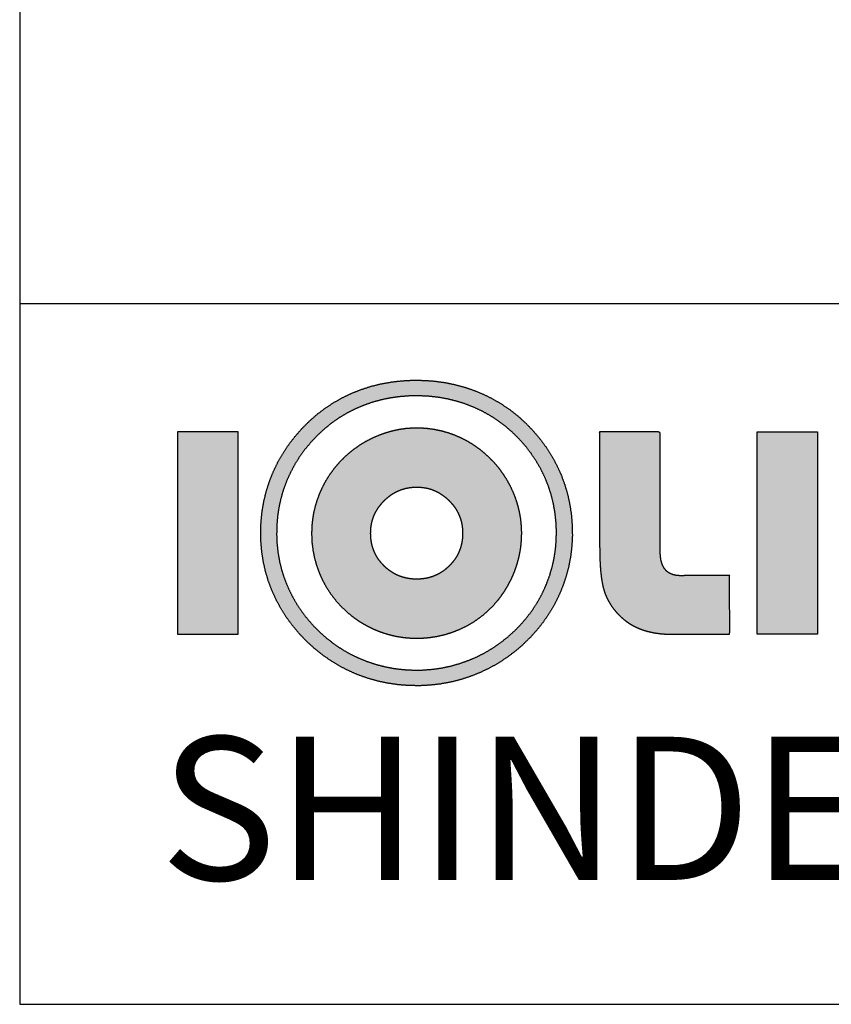
# Model space of a CAD drawing. Units: millimetres. Extents: x -340 to 74, y 34 to 320.
# Drawn here: x -340 to -320, y 34 to 57 of the extents above; entities that cross this region are included whole.
import ezdxf

# ---------------------------------------------------------------- set-up
doc = ezdxf.new("R2010")
doc.units = ezdxf.units.MM
doc.layers.add('_______1', color=7, linetype='Continuous')
doc.layers.add('SHEET', color=7, linetype='Continuous')

msp = doc.modelspace()

# ---------------------------------------------------------------- hatches: boundary and pattern name
at = {"layer": '_______1', "linetype": 'Continuous'}
h = msp.add_hatch(color=7, dxfattribs=at)
h.paths.add_polyline_path([(-326.724, 46.326), (-326.825, 46.546), (-326.941, 46.758), (-327.072, 46.962), (-327.217, 47.159), (-327.377, 47.348), (-327.551, 47.528), (-327.732, 47.692), (-327.922, 47.843), (-328.121, 47.979), (-328.329, 48.102), (-328.545, 48.21), (-328.77, 48.304), (-329.001, 48.383), (-329.238, 48.447), (-329.48, 48.496), (-329.729, 48.529), (-329.982, 48.546), (-330.24, 48.549), (-330.493, 48.536), (-330.741, 48.507), (-330.984, 48.464), (-331.222, 48.405), (-331.454, 48.33), (-331.68, 48.241), (-331.898, 48.137), (-332.107, 48.019), (-332.308, 47.887), (-332.501, 47.74), (-332.686, 47.578), (-332.862, 47.402), (-333.026, 47.215), (-333.175, 47.021), (-333.31, 46.819), (-333.43, 46.609), (-333.535, 46.392), (-333.626, 46.167), (-333.7, 45.938), (-333.759, 45.704), (-333.802, 45.465), (-333.829, 45.221), (-333.839, 44.973), (-333.834, 44.725), (-333.813, 44.483), (-333.776, 44.244), (-333.723, 44.01), (-333.654, 43.781), (-333.569, 43.557), (-333.469, 43.338), (-333.354, 43.127), (-333.225, 42.923), (-333.081, 42.727), (-332.922, 42.538), (-332.749, 42.357), (-332.564, 42.189), (-332.372, 42.035), (-332.171, 41.895), (-331.963, 41.769), (-331.746, 41.658), (-331.522, 41.562), (-331.292, 41.48), (-331.058, 41.414), (-330.818, 41.364), (-330.575, 41.329), (-330.327, 41.31), (-330.075, 41.306), (-329.825, 41.319), (-329.579, 41.347), (-329.337, 41.391), (-329.1, 41.451), (-328.868, 41.526), (-328.64, 41.617), (-328.419, 41.722), (-328.207, 41.841), (-328.002, 41.975), (-327.805, 42.123), (-327.616, 42.286), (-327.438, 42.461), (-327.274, 42.644), (-327.125, 42.836), (-326.989, 43.036), (-326.868, 43.244), (-326.761, 43.461), (-326.669, 43.685), (-326.593, 43.914), (-326.533, 44.146), (-326.489, 44.383), (-326.461, 44.625), (-326.449, 44.87), (-326.454, 45.12), (-326.474, 45.365), (-326.51, 45.606), (-326.562, 45.842), (-326.63, 46.073), (-326.713, 46.3)])
h.paths.add_polyline_path([(-327.077, 43.681), (-327.067, 43.705), (-326.991, 43.908), (-326.929, 44.115), (-326.882, 44.326), (-326.849, 44.54), (-326.831, 44.759), (-326.827, 44.982), (-326.838, 45.204), (-326.863, 45.423), (-326.902, 45.637), (-326.955, 45.847), (-327.023, 46.053), (-327.104, 46.254), (-327.2, 46.449), (-327.309, 46.636), (-327.43, 46.817), (-327.565, 46.991), (-327.713, 47.158), (-327.872, 47.315), (-328.038, 47.459), (-328.212, 47.589), (-328.393, 47.707), (-328.583, 47.812), (-328.78, 47.905), (-328.984, 47.985), (-329.193, 48.051), (-329.407, 48.104), (-329.626, 48.143), (-329.85, 48.168), (-330.079, 48.179), (-330.311, 48.176), (-330.537, 48.159), (-330.758, 48.129), (-330.974, 48.085), (-331.186, 48.027), (-331.392, 47.956), (-331.593, 47.871), (-331.786, 47.773), (-331.971, 47.663), (-332.149, 47.539), (-332.319, 47.402), (-332.483, 47.252), (-332.638, 47.09), (-332.781, 46.92), (-332.91, 46.744), (-333.026, 46.56), (-333.129, 46.369), (-333.219, 46.172), (-333.296, 45.968), (-333.357, 45.761), (-333.405, 45.549), (-333.438, 45.333), (-333.457, 45.113), (-333.461, 44.889), (-333.452, 44.669), (-333.428, 44.452), (-333.39, 44.239), (-333.337, 44.031), (-333.27, 43.827), (-333.189, 43.627), (-333.094, 43.433), (-332.987, 43.246), (-332.866, 43.065), (-332.732, 42.891), (-332.585, 42.724), (-332.425, 42.564), (-332.257, 42.418), (-332.082, 42.284), (-331.9, 42.163), (-331.71, 42.056), (-331.513, 41.961), (-331.309, 41.879), (-331.101, 41.81), (-330.889, 41.756), (-330.673, 41.715), (-330.453, 41.689), (-330.228, 41.677), (-330.002, 41.679), (-329.779, 41.695), (-329.56, 41.725), (-329.344, 41.77), (-329.132, 41.829), (-328.925, 41.902), (-328.722, 41.987), (-328.527, 42.086), (-328.339, 42.198), (-328.158, 42.322), (-327.983, 42.459), (-327.816, 42.61), (-327.661, 42.77), (-327.518, 42.937), (-327.389, 43.112), (-327.272, 43.294), (-327.168, 43.484)])
h = msp.add_hatch(color=7, dxfattribs=at)
h.paths.add_polyline_path([(-332.632, 44.92), (-332.632, 44.898), (-332.624, 44.708), (-332.601, 44.522), (-332.565, 44.339), (-332.515, 44.159), (-332.451, 43.983), (-332.373, 43.81), (-332.283, 43.644), (-332.182, 43.488), (-332.069, 43.34), (-331.946, 43.201), (-331.811, 43.07), (-331.678, 42.958), (-331.562, 42.873), (-331.442, 42.795), (-331.317, 42.724), (-331.188, 42.66), (-331.055, 42.603), (-330.917, 42.554), (-330.777, 42.513), (-330.636, 42.48), (-330.493, 42.456), (-330.35, 42.44), (-330.205, 42.432), (-330.03, 42.434), (-329.838, 42.449), (-329.65, 42.478), (-329.467, 42.521), (-329.288, 42.577), (-329.113, 42.647), (-328.943, 42.73), (-328.782, 42.825), (-328.63, 42.931), (-328.487, 43.048), (-328.353, 43.176), (-328.229, 43.316), (-328.135, 43.437), (-328.053, 43.556), (-327.978, 43.68), (-327.911, 43.808), (-327.85, 43.94), (-327.797, 44.077), (-327.752, 44.216), (-327.715, 44.356), (-327.686, 44.498), (-327.666, 44.64), (-327.654, 44.784), (-327.65, 44.93), (-327.656, 45.094), (-327.673, 45.257), (-327.701, 45.418), (-327.74, 45.578), (-327.79, 45.736), (-327.851, 45.892), (-327.922, 46.045), (-328.003, 46.191), (-328.092, 46.33), (-328.19, 46.464), (-328.298, 46.59), (-328.415, 46.711), (-328.54, 46.825), (-328.671, 46.93), (-328.808, 47.024), (-328.95, 47.109), (-329.099, 47.185), (-329.253, 47.251), (-329.41, 47.305), (-329.57, 47.349), (-329.733, 47.381), (-329.898, 47.403), (-330.065, 47.414), (-330.231, 47.413), (-330.394, 47.402), (-330.556, 47.379), (-330.717, 47.345), (-330.877, 47.299), (-331.036, 47.243), (-331.192, 47.175), (-331.342, 47.098), (-331.485, 47.013), (-331.621, 46.918), (-331.75, 46.815), (-331.873, 46.704), (-331.99, 46.582), (-332.098, 46.454), (-332.197, 46.321), (-332.286, 46.182), (-332.365, 46.036), (-332.435, 45.886), (-332.495, 45.73), (-332.545, 45.572), (-332.583, 45.412), (-332.61, 45.251), (-332.627, 45.087)])
h.paths.add_polyline_path([(-331.232, 44.92), (-331.23, 44.84), (-331.222, 44.761), (-331.209, 44.685), (-331.192, 44.611), (-331.168, 44.539), (-331.14, 44.47), (-331.107, 44.402), (-331.069, 44.337), (-331.025, 44.274), (-330.976, 44.214), (-330.922, 44.155), (-330.864, 44.1), (-330.803, 44.05), (-330.741, 44.005), (-330.675, 43.966), (-330.608, 43.931), (-330.538, 43.902), (-330.467, 43.878), (-330.392, 43.859), (-330.316, 43.845), (-330.237, 43.836), (-330.156, 43.832), (-330.075, 43.834), (-329.996, 43.84), (-329.92, 43.852), (-329.845, 43.869), (-329.773, 43.891), (-329.703, 43.918), (-329.635, 43.95), (-329.569, 43.987), (-329.506, 44.029), (-329.445, 44.077), (-329.386, 44.13), (-329.33, 44.187), (-329.279, 44.247), (-329.233, 44.309), (-329.192, 44.373), (-329.157, 44.439), (-329.126, 44.508), (-329.101, 44.579), (-329.081, 44.652), (-329.066, 44.727), (-329.056, 44.804), (-329.051, 44.884), (-329.051, 44.965), (-329.057, 45.045), (-329.067, 45.122), (-329.083, 45.196), (-329.104, 45.269), (-329.13, 45.34), (-329.162, 45.408), (-329.198, 45.474), (-329.24, 45.538), (-329.287, 45.6), (-329.339, 45.66), (-329.396, 45.718), (-329.456, 45.771), (-329.517, 45.819), (-329.581, 45.862), (-329.646, 45.899), (-329.714, 45.931), (-329.784, 45.959), (-329.856, 45.98), (-329.93, 45.997), (-330.006, 46.008), (-330.085, 46.014), (-330.165, 46.015), (-330.245, 46.011), (-330.322, 46.001), (-330.398, 45.986), (-330.471, 45.966), (-330.542, 45.941), (-330.611, 45.911), (-330.678, 45.875), (-330.743, 45.834), (-330.805, 45.788), (-330.866, 45.736), (-330.924, 45.68), (-330.978, 45.621), (-331.027, 45.559), (-331.071, 45.496), (-331.109, 45.43), (-331.142, 45.363), (-331.17, 45.293), (-331.193, 45.221), (-331.211, 45.147), (-331.223, 45.071), (-331.23, 44.992)])
for points in [[(-335.812, 47.322), (-335.812, 42.526), (-334.375, 42.526), (-334.375, 47.322)], [(-325.802, 47.322), (-325.802, 47.303), (-325.802, 47.056), (-325.802, 46.602), (-325.802, 46.045), (-325.802, 45.487), (-325.802, 45.033), (-325.802, 44.786), (-325.802, 44.763), (-325.802, 44.742), (-325.802, 44.711), (-325.802, 44.675), (-325.802, 44.641), (-325.802, 44.616), (-325.802, 44.606), (-325.799, 44.393), (-325.792, 44.197), (-325.779, 44.02), (-325.761, 43.861), (-325.737, 43.721), (-325.709, 43.599), (-325.675, 43.495), (-325.635, 43.398), (-325.587, 43.304), (-325.533, 43.214), (-325.472, 43.129), (-325.403, 43.046), (-325.328, 42.968), (-325.256, 42.901), (-325.184, 42.843), (-325.109, 42.79), (-325.031, 42.742), (-324.949, 42.699), (-324.864, 42.661), (-324.775, 42.628), (-324.683, 42.6), (-324.586, 42.576), (-324.484, 42.557), (-324.377, 42.542), (-324.266, 42.532), (-324.149, 42.527), (-324.059, 42.526), (-323.928, 42.526), (-323.688, 42.526), (-323.393, 42.526), (-323.098, 42.526), (-322.858, 42.526), (-322.728, 42.526), (-322.718, 42.565), (-322.718, 42.744), (-322.719, 43.017), (-322.72, 43.328), (-322.72, 43.62), (-322.721, 43.836), (-322.721, 43.921), (-323.124, 43.92), (-323.409, 43.918), (-323.597, 43.917), (-323.709, 43.916), (-323.767, 43.916), (-323.79, 43.916), (-323.8, 43.915), (-323.81, 43.915), (-323.821, 43.915), (-323.832, 43.915), (-323.845, 43.915), (-323.859, 43.915), (-323.874, 43.914), (-323.928, 43.916), (-323.995, 43.923), (-324.057, 43.937), (-324.113, 43.958), (-324.163, 43.985), (-324.208, 44.018), (-324.246, 44.058), (-324.279, 44.103), (-324.307, 44.156), (-324.329, 44.216), (-324.347, 44.282), (-324.358, 44.356), (-324.365, 44.436), (-324.366, 44.513), (-324.366, 44.787), (-324.366, 45.29), (-324.366, 45.907), (-324.366, 46.525), (-324.366, 47.028), (-324.366, 47.301), (-324.406, 47.322), (-324.59, 47.322), (-324.871, 47.322), (-325.191, 47.322), (-325.492, 47.322), (-325.715, 47.322)], [(-322.068, 42.526), (-320.633, 42.526), (-320.633, 47.322), (-322.068, 47.322)]]:
    msp.add_hatch(color=7, dxfattribs=at).paths.add_polyline_path(points)

# ---------------------------------------------------------------- linework, layer by layer
at = {"color": 7, "linetype": 'Continuous'}
msp.add_line((-339.554, 50.368), (73.503, 50.368), dxfattribs=at)
at = {"layer": '_______1', "color": 7, "linetype": 'Continuous'}
for p, q in [((-335.812, 47.322), (-335.812, 42.526)), ((-334.375, 47.322), (-335.812, 47.322)), ((-334.375, 42.526), (-334.375, 47.322)), ((-322.068, 42.526), (-322.068, 47.322)), ((-322.068, 47.322), (-320.633, 47.322)), ((-320.633, 47.322), (-320.633, 42.526)), ((-335.812, 42.526), (-334.375, 42.526)), ((-320.633, 42.526), (-322.068, 42.526))]:
    msp.add_line(p, q, dxfattribs=at)
for points, knots in [([(-326.724, 46.326), (-326.825, 46.546), (-326.941, 46.758), (-327.072, 46.962), (-327.217, 47.159), (-327.377, 47.348), (-327.551, 47.528), (-327.732, 47.692), (-327.922, 47.843), (-328.121, 47.979), (-328.329, 48.102), (-328.545, 48.21), (-328.77, 48.304), (-329.001, 48.383), (-329.238, 48.447), (-329.48, 48.496), (-329.729, 48.529), (-329.982, 48.546), (-330.24, 48.549), (-330.493, 48.536), (-330.741, 48.507), (-330.984, 48.464), (-331.222, 48.405), (-331.454, 48.33), (-331.68, 48.241), (-331.898, 48.137), (-332.107, 48.019), (-332.308, 47.887), (-332.501, 47.74), (-332.686, 47.578), (-332.862, 47.402), (-333.026, 47.215), (-333.175, 47.021), (-333.31, 46.819), (-333.43, 46.609), (-333.535, 46.392), (-333.626, 46.167), (-333.7, 45.938), (-333.759, 45.704), (-333.802, 45.465), (-333.829, 45.221), (-333.839, 44.973), (-333.834, 44.725), (-333.813, 44.483), (-333.776, 44.244), (-333.723, 44.01), (-333.654, 43.781), (-333.569, 43.557), (-333.469, 43.338), (-333.354, 43.127), (-333.225, 42.923), (-333.081, 42.727), (-332.922, 42.538), (-332.749, 42.357), (-332.564, 42.189), (-332.372, 42.035), (-332.171, 41.895), (-331.963, 41.769), (-331.746, 41.658), (-331.522, 41.562), (-331.292, 41.48), (-331.058, 41.414), (-330.818, 41.364), (-330.575, 41.329), (-330.327, 41.31), (-330.075, 41.306), (-329.825, 41.319), (-329.579, 41.347), (-329.337, 41.391), (-329.1, 41.451), (-328.868, 41.526), (-328.64, 41.617), (-328.419, 41.722), (-328.207, 41.841), (-328.002, 41.975), (-327.805, 42.123), (-327.616, 42.286), (-327.438, 42.461), (-327.274, 42.644), (-327.125, 42.836), (-326.989, 43.036), (-326.868, 43.244), (-326.761, 43.461), (-326.669, 43.685), (-326.593, 43.914), (-326.533, 44.146), (-326.489, 44.383), (-326.461, 44.625), (-326.449, 44.87), (-326.454, 45.12), (-326.474, 45.365), (-326.51, 45.606), (-326.562, 45.842), (-326.63, 46.073), (-326.713, 46.3), (-326.724, 46.326)], [0, 0, 0.010513, 0.021009, 0.031536, 0.042146, 0.052885, 0.063764, 0.074397, 0.084928, 0.095402, 0.105867, 0.11637, 0.126954, 0.137572, 0.148231, 0.158975, 0.169849, 0.180892, 0.192086, 0.203105, 0.213948, 0.224661, 0.23529, 0.245883, 0.256453, 0.266933, 0.277374, 0.28783, 0.298355, 0.309, 0.319858, 0.33064, 0.341276, 0.351815, 0.362306, 0.372799, 0.383314, 0.39379, 0.404272, 0.414811, 0.425457, 0.436259, 0.447014, 0.457598, 0.468074, 0.478488, 0.488886, 0.499313, 0.509758, 0.520192, 0.530667, 0.541236, 0.55195, 0.562853, 0.573695, 0.5844, 0.595015, 0.605586, 0.61616, 0.626776, 0.637362, 0.647941, 0.658553, 0.66924, 0.680043, 0.690993, 0.701876, 0.712625, 0.723285, 0.733901, 0.744516, 0.755162, 0.765773, 0.776368, 0.786994, 0.797696, 0.808518, 0.819379, 0.830054, 0.84061, 0.851098, 0.861566, 0.872066, 0.882587, 0.893045, 0.903486, 0.913958, 0.92451, 0.935185, 0.946024, 0.956729, 0.967305, 0.977801, 0.988269, 0.998761, 1, 1]), ([(-327.077, 43.681), (-327.168, 43.484), (-327.272, 43.294), (-327.389, 43.112), (-327.518, 42.937), (-327.661, 42.77), (-327.816, 42.61), (-327.983, 42.459), (-328.158, 42.322), (-328.339, 42.198), (-328.527, 42.086), (-328.722, 41.987), (-328.925, 41.902), (-329.132, 41.829), (-329.344, 41.77), (-329.56, 41.725), (-329.779, 41.695), (-330.002, 41.679), (-330.228, 41.677), (-330.453, 41.689), (-330.673, 41.715), (-330.889, 41.756), (-331.101, 41.81), (-331.309, 41.879), (-331.513, 41.961), (-331.71, 42.056), (-331.9, 42.163), (-332.082, 42.284), (-332.257, 42.418), (-332.425, 42.564), (-332.585, 42.724), (-332.732, 42.891), (-332.866, 43.065), (-332.987, 43.246), (-333.094, 43.433), (-333.189, 43.627), (-333.27, 43.827), (-333.337, 44.031), (-333.39, 44.239), (-333.428, 44.452), (-333.452, 44.669), (-333.461, 44.889), (-333.457, 45.113), (-333.438, 45.333), (-333.405, 45.549), (-333.357, 45.761), (-333.296, 45.968), (-333.219, 46.172), (-333.129, 46.369), (-333.026, 46.56), (-332.91, 46.744), (-332.781, 46.92), (-332.638, 47.09), (-332.483, 47.252), (-332.319, 47.402), (-332.149, 47.539), (-331.971, 47.663), (-331.786, 47.773), (-331.593, 47.871), (-331.392, 47.956), (-331.186, 48.027), (-330.974, 48.085), (-330.758, 48.129), (-330.537, 48.159), (-330.311, 48.176), (-330.079, 48.179), (-329.85, 48.168), (-329.626, 48.143), (-329.407, 48.104), (-329.193, 48.051), (-328.984, 47.985), (-328.78, 47.905), (-328.583, 47.812), (-328.393, 47.707), (-328.212, 47.589), (-328.038, 47.459), (-327.872, 47.315), (-327.713, 47.158), (-327.565, 46.991), (-327.43, 46.817), (-327.309, 46.636), (-327.2, 46.449), (-327.104, 46.254), (-327.023, 46.053), (-326.955, 45.847), (-326.902, 45.637), (-326.863, 45.423), (-326.838, 45.204), (-326.827, 44.982), (-326.831, 44.759), (-326.849, 44.54), (-326.882, 44.326), (-326.929, 44.115), (-326.991, 43.908), (-327.067, 43.705), (-327.077, 43.681)], [0, 0, 0.010517, 0.020985, 0.031456, 0.041978, 0.052601, 0.063389, 0.074265, 0.084999, 0.095636, 0.106224, 0.116811, 0.127447, 0.138088, 0.148711, 0.159358, 0.170068, 0.180883, 0.191838, 0.202717, 0.21345, 0.224086, 0.234675, 0.245268, 0.255895, 0.266479, 0.277042, 0.28763, 0.298287, 0.309057, 0.319978, 0.330765, 0.341384, 0.351888, 0.362331, 0.372767, 0.383212, 0.393612, 0.404011, 0.414458, 0.425003, 0.435689, 0.446522, 0.457213, 0.467784, 0.478281, 0.488756, 0.49926, 0.509764, 0.520249, 0.530764, 0.541356, 0.552075, 0.562956, 0.573676, 0.584249, 0.594729, 0.605171, 0.615629, 0.626155, 0.636728, 0.647334, 0.658019, 0.668826, 0.679799, 0.690976, 0.702082, 0.712997, 0.723764, 0.734429, 0.74504, 0.755638, 0.766167, 0.776644, 0.787117, 0.797635, 0.808248, 0.819072, 0.829858, 0.840502, 0.851048, 0.861543, 0.872035, 0.882545, 0.893022, 0.903503, 0.914038, 0.924675, 0.935463, 0.94624, 0.95685, 0.967358, 0.977811, 0.988261, 0.998759, 1, 1]), ([(-332.632, 44.92), (-332.627, 45.087), (-332.61, 45.251), (-332.583, 45.412), (-332.545, 45.572), (-332.495, 45.73), (-332.435, 45.886), (-332.365, 46.036), (-332.286, 46.182), (-332.197, 46.321), (-332.098, 46.454), (-331.99, 46.582), (-331.873, 46.704), (-331.75, 46.815), (-331.621, 46.918), (-331.485, 47.013), (-331.342, 47.098), (-331.192, 47.175), (-331.036, 47.243), (-330.877, 47.299), (-330.717, 47.345), (-330.556, 47.379), (-330.394, 47.402), (-330.231, 47.413), (-330.065, 47.414), (-329.898, 47.403), (-329.733, 47.381), (-329.57, 47.349), (-329.41, 47.305), (-329.253, 47.251), (-329.099, 47.185), (-328.95, 47.109), (-328.808, 47.024), (-328.671, 46.93), (-328.54, 46.825), (-328.415, 46.711), (-328.298, 46.59), (-328.19, 46.464), (-328.092, 46.33), (-328.003, 46.191), (-327.922, 46.045), (-327.851, 45.892), (-327.79, 45.736), (-327.74, 45.578), (-327.701, 45.418), (-327.673, 45.257), (-327.656, 45.094), (-327.65, 44.93), (-327.654, 44.784), (-327.666, 44.64), (-327.686, 44.498), (-327.715, 44.356), (-327.752, 44.216), (-327.797, 44.077), (-327.85, 43.94), (-327.911, 43.808), (-327.978, 43.68), (-328.053, 43.556), (-328.135, 43.437), (-328.229, 43.316), (-328.353, 43.176), (-328.487, 43.048), (-328.63, 42.931), (-328.782, 42.825), (-328.943, 42.73), (-329.113, 42.647), (-329.288, 42.577), (-329.467, 42.521), (-329.65, 42.478), (-329.838, 42.449), (-330.03, 42.434), (-330.205, 42.432), (-330.35, 42.44), (-330.493, 42.456), (-330.636, 42.48), (-330.777, 42.513), (-330.917, 42.554), (-331.055, 42.603), (-331.188, 42.66), (-331.317, 42.724), (-331.442, 42.795), (-331.562, 42.873), (-331.678, 42.958), (-331.811, 43.07), (-331.946, 43.201), (-332.069, 43.34), (-332.182, 43.488), (-332.283, 43.644), (-332.373, 43.81), (-332.451, 43.983), (-332.515, 44.159), (-332.565, 44.339), (-332.601, 44.522), (-332.624, 44.708), (-332.632, 44.898), (-332.632, 44.92)], [0, 0, 0.010627, 0.021158, 0.031646, 0.042144, 0.052701, 0.063363, 0.073993, 0.084568, 0.095134, 0.105742, 0.116442, 0.127214, 0.137793, 0.148352, 0.158936, 0.169592, 0.180364, 0.191253, 0.202004, 0.212612, 0.223121, 0.233578, 0.24403, 0.254659, 0.265371, 0.276, 0.286587, 0.297178, 0.307815, 0.318527, 0.329179, 0.339787, 0.350409, 0.361101, 0.371918, 0.382684, 0.393308, 0.403892, 0.414482, 0.425127, 0.435871, 0.446606, 0.457201, 0.467704, 0.478157, 0.488605, 0.499094, 0.50842, 0.517642, 0.526857, 0.536088, 0.545358, 0.554692, 0.564065, 0.573358, 0.582603, 0.591834, 0.601085, 0.610867, 0.622814, 0.634652, 0.646454, 0.658291, 0.670237, 0.682337, 0.694385, 0.706384, 0.718409, 0.730531, 0.742822, 0.753998, 0.763275, 0.772515, 0.781748, 0.791008, 0.800324, 0.809676, 0.818946, 0.828153, 0.837322, 0.846477, 0.855644, 0.866743, 0.878751, 0.890659, 0.902536, 0.914453, 0.926478, 0.938594, 0.950591, 0.962517, 0.97444, 0.986431, 0.99856, 1, 1]), ([(-325.802, 47.322), (-325.715, 47.322), (-325.492, 47.322), (-325.191, 47.322), (-324.871, 47.322), (-324.59, 47.322), (-324.406, 47.322), (-324.366, 47.301), (-324.366, 47.028), (-324.366, 46.525), (-324.366, 45.907), (-324.366, 45.29), (-324.366, 44.787), (-324.366, 44.513), (-324.365, 44.436), (-324.358, 44.356), (-324.347, 44.282), (-324.329, 44.216), (-324.307, 44.156), (-324.279, 44.103), (-324.246, 44.058), (-324.208, 44.018), (-324.163, 43.985), (-324.113, 43.958), (-324.057, 43.937), (-323.995, 43.923), (-323.928, 43.916), (-323.874, 43.914), (-323.859, 43.915), (-323.845, 43.915), (-323.832, 43.915), (-323.821, 43.915), (-323.81, 43.915), (-323.8, 43.915), (-323.79, 43.916), (-323.767, 43.916), (-323.709, 43.916), (-323.597, 43.917), (-323.409, 43.918), (-323.124, 43.92), (-322.721, 43.921), (-322.721, 43.836), (-322.72, 43.62), (-322.72, 43.328), (-322.719, 43.017), (-322.718, 42.744), (-322.718, 42.565), (-322.728, 42.526), (-322.858, 42.526), (-323.098, 42.526), (-323.393, 42.526), (-323.688, 42.526), (-323.928, 42.526), (-324.059, 42.526), (-324.149, 42.527), (-324.266, 42.532), (-324.377, 42.542), (-324.484, 42.557), (-324.586, 42.576), (-324.683, 42.6), (-324.775, 42.628), (-324.864, 42.661), (-324.949, 42.699), (-325.031, 42.742), (-325.109, 42.79), (-325.184, 42.843), (-325.256, 42.901), (-325.328, 42.968), (-325.403, 43.046), (-325.472, 43.129), (-325.533, 43.214), (-325.587, 43.304), (-325.635, 43.398), (-325.675, 43.495), (-325.709, 43.599), (-325.737, 43.721), (-325.761, 43.861), (-325.779, 44.02), (-325.792, 44.197), (-325.799, 44.393), (-325.802, 44.606), (-325.802, 44.616), (-325.802, 44.641), (-325.802, 44.675), (-325.802, 44.711), (-325.802, 44.742), (-325.802, 44.763), (-325.802, 44.786), (-325.802, 45.033), (-325.802, 45.487), (-325.802, 46.045), (-325.802, 46.602), (-325.802, 47.056), (-325.802, 47.303), (-325.802, 47.322)], [0, 0, 0.005871, 0.020873, 0.041094, 0.062619, 0.081535, 0.093929, 0.096966, 0.115387, 0.149229, 0.190783, 0.232336, 0.266179, 0.284599, 0.289818, 0.295219, 0.300214, 0.304837, 0.30913, 0.313144, 0.316947, 0.320672, 0.324405, 0.328236, 0.332247, 0.336512, 0.341091, 0.344695, 0.345697, 0.346628, 0.347489, 0.348282, 0.349011, 0.349678, 0.350343, 0.351905, 0.355766, 0.363331, 0.376005, 0.395191, 0.422294, 0.427998, 0.442576, 0.462224, 0.48314, 0.501521, 0.513563, 0.516272, 0.525068, 0.541227, 0.561067, 0.580908, 0.597067, 0.605862, 0.611934, 0.619782, 0.627319, 0.634564, 0.641536, 0.648259, 0.654759, 0.66112, 0.667399, 0.67362, 0.67981, 0.685995, 0.692202, 0.698835, 0.706143, 0.713328, 0.720428, 0.727484, 0.734536, 0.741625, 0.74901, 0.757438, 0.767008, 0.777754, 0.7897, 0.802863, 0.817257, 0.817914, 0.819593, 0.821856, 0.824266, 0.826383, 0.82777, 0.829319, 0.845953, 0.876513, 0.914036, 0.95156, 0.98212, 0.998754, 1, 1]), ([(-331.232, 44.92), (-331.23, 44.84), (-331.222, 44.761), (-331.209, 44.685), (-331.192, 44.611), (-331.168, 44.539), (-331.14, 44.47), (-331.107, 44.402), (-331.069, 44.337), (-331.025, 44.274), (-330.976, 44.214), (-330.922, 44.155), (-330.864, 44.1), (-330.803, 44.05), (-330.741, 44.005), (-330.675, 43.966), (-330.608, 43.931), (-330.538, 43.902), (-330.467, 43.878), (-330.392, 43.859), (-330.316, 43.845), (-330.237, 43.836), (-330.156, 43.832), (-330.075, 43.834), (-329.996, 43.84), (-329.92, 43.852), (-329.845, 43.869), (-329.773, 43.891), (-329.703, 43.918), (-329.635, 43.95), (-329.569, 43.987), (-329.506, 44.029), (-329.445, 44.077), (-329.386, 44.13), (-329.33, 44.187), (-329.279, 44.247), (-329.233, 44.309), (-329.192, 44.373), (-329.157, 44.439), (-329.126, 44.508), (-329.101, 44.579), (-329.081, 44.652), (-329.066, 44.727), (-329.056, 44.804), (-329.051, 44.884), (-329.051, 44.965), (-329.057, 45.045), (-329.067, 45.122), (-329.083, 45.196), (-329.104, 45.269), (-329.13, 45.34), (-329.162, 45.408), (-329.198, 45.474), (-329.24, 45.538), (-329.287, 45.6), (-329.339, 45.66), (-329.396, 45.718), (-329.456, 45.771), (-329.517, 45.819), (-329.581, 45.862), (-329.646, 45.899), (-329.714, 45.931), (-329.784, 45.959), (-329.856, 45.98), (-329.93, 45.997), (-330.006, 46.008), (-330.085, 46.014), (-330.165, 46.015), (-330.245, 46.011), (-330.322, 46.001), (-330.398, 45.986), (-330.471, 45.966), (-330.542, 45.941), (-330.611, 45.911), (-330.678, 45.875), (-330.743, 45.834), (-330.805, 45.788), (-330.866, 45.736), (-330.924, 45.68), (-330.978, 45.621), (-331.027, 45.559), (-331.071, 45.496), (-331.109, 45.43), (-331.142, 45.363), (-331.17, 45.293), (-331.193, 45.221), (-331.211, 45.147), (-331.223, 45.071), (-331.23, 44.992), (-331.232, 44.92)], [0, 0, 0.011776, 0.023262, 0.034514, 0.04559, 0.056552, 0.067463, 0.078388, 0.089391, 0.100534, 0.111875, 0.123473, 0.135152, 0.146582, 0.157812, 0.168902, 0.179911, 0.190903, 0.201939, 0.213081, 0.224389, 0.235918, 0.247724, 0.259533, 0.271048, 0.282337, 0.293451, 0.304447, 0.315379, 0.326308, 0.337292, 0.348389, 0.359657, 0.371151, 0.382832, 0.394287, 0.405516, 0.416577, 0.427532, 0.438443, 0.449376, 0.460394, 0.47156, 0.482934, 0.494575, 0.506391, 0.517945, 0.529257, 0.540386, 0.551392, 0.562338, 0.573287, 0.584302, 0.595444, 0.606775, 0.618349, 0.630154, 0.641753, 0.653103, 0.664256, 0.675269, 0.6862, 0.69711, 0.708059, 0.719106, 0.730312, 0.741732, 0.753431, 0.765055, 0.776429, 0.787612, 0.798664, 0.809648, 0.820626, 0.831662, 0.842816, 0.854147, 0.865711, 0.877533, 0.889195, 0.900601, 0.911803, 0.92286, 0.933831, 0.944779, 0.955766, 0.966854, 0.978104, 0.989574, 1, 1])]:
    msp.add_open_spline(points, degree=1, knots=knots, dxfattribs=at)
at = {"layer": 'SHEET', "color": 7, "linetype": 'Continuous'}
for p, q in [((-339.554, 249.092), (-339.554, 33.753)), ((-339.554, 33.753), (73.503, 33.753))]:
    msp.add_line(p, q, dxfattribs=at)

# ---------------------------------------------------------------- texts
at = {"insert": (-336.227, 36.701), "char_height": 3.395, "width": 79.13104, "attachment_point": 7}
msp.add_mtext('{\\fCalibri|b0||i0||c0|p34;\\C7;\\H3.395000105;\\W1.;SHINDEN TECHNOLOGY CO.,LTD.}', dxfattribs=at)

doc.saveas('drawing.dxf')
